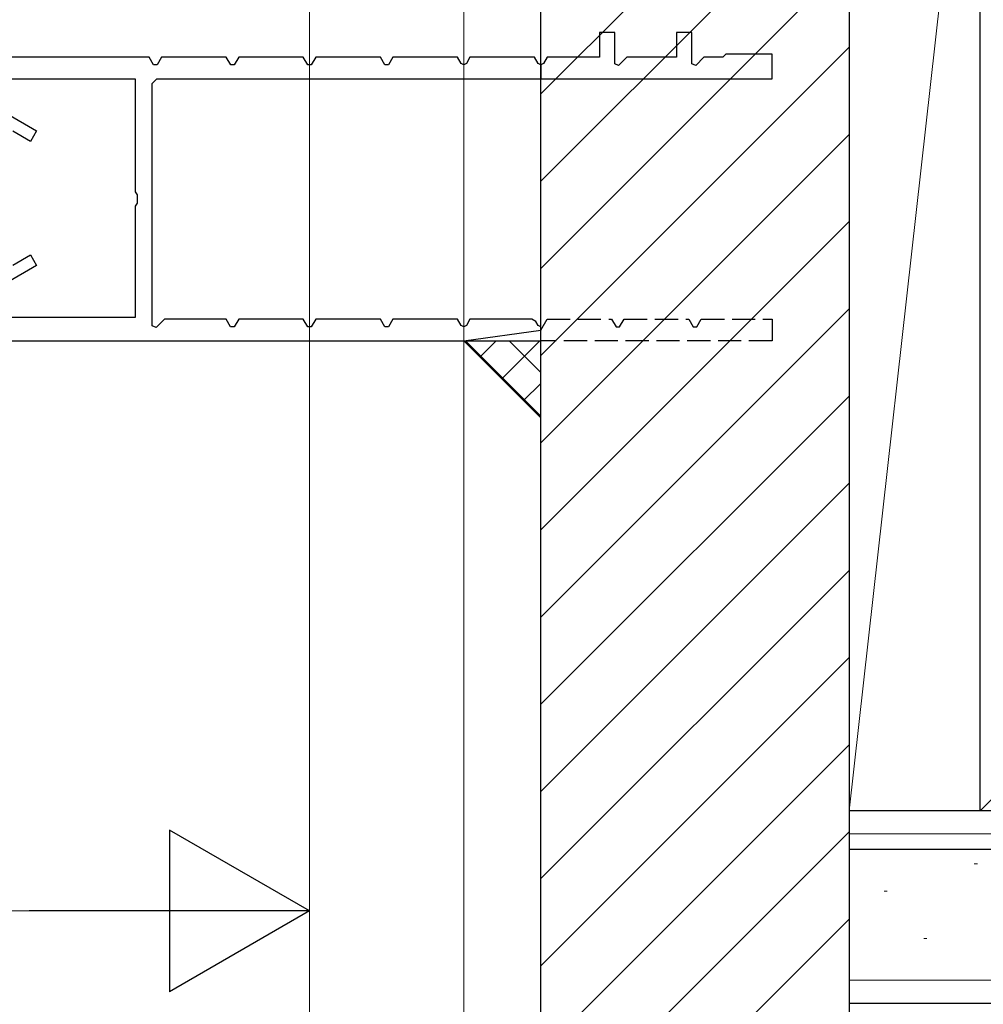
# Model space of a CAD drawing. Extents: x 0 to 990, y 0 to 1603.
# Drawn here: x 741 to 804, y 137 to 201 of the extents above; entities that cross this region are included whole.
import ezdxf

# ---------------------------------------------------------------- set-up
doc = ezdxf.new("R2010")
doc.units = 0
doc.linetypes.add('YCENTER_1', pattern=[13, 10, -1, 1, -1])
doc.linetypes.add('YHIDDEN_1', pattern=[4, 3, -1])
for name, color, linetype, lineweight in [('YKK_11', 7, 'CONTINUOUS', 30), ('YKK_D', 6, 'CONTINUOUS', 13), ('YSS_K', 3, 'CONTINUOUS', 13), ('YSS_KE', 3, 'CONTINUOUS', 30)]:
    doc.layers.add(name, color=color, linetype=linetype, lineweight=lineweight)

msp = doc.modelspace()

# ---------------------------------------------------------------- linework, layer by layer
at = {"layer": 'YKK_11', "linetype": 'ByBlock', "lineweight": -2, "ltscale": 0.5}
for p, q in [((779.8, 199.926, 0), (778.8, 199.926, 0)), ((778.8, 199.926, 0), (778.8, 198.326, 0)), ((779.8, 197.893, 0), (779.8, 199.926, 0)), ((784.8, 199.926, 0), (783.8, 199.926, 0)), ((783.8, 199.926, 0), (783.8, 198.326, 0)), ((784.8, 197.893, 0), (784.8, 199.926, 0)), ((749.596, 198.327, 0), (736.6, 198.327, 0)), ((749.885, 197.827, 0), (749.596, 198.327, 0)), ((750.404, 198.327, 0), (750.115, 197.827, 0)), ((754.596, 198.327, 0), (750.404, 198.327, 0)), ((754.885, 197.827, 0), (754.596, 198.327, 0)), ((755.404, 198.327, 0), (755.115, 197.827, 0)), ((759.596, 198.327, 0), (755.404, 198.327, 0)), ((759.885, 197.827, 0), (759.596, 198.327, 0)), ((760.404, 198.327, 0), (760.115, 197.827, 0)), ((764.596, 198.326, 0), (760.404, 198.327, 0)), ((764.885, 197.826, 0), (764.596, 198.326, 0)), ((765.404, 198.326, 0), (765.115, 197.826, 0)), ((769.596, 198.326, 0), (765.404, 198.326, 0)), ((769.827, 197.926, 0), (769.596, 198.326, 0)), ((769.827, 197.926, 0), (769.596, 198.326, 0)), ((770.404, 198.326, 0), (770.173, 197.926, 0)), ((774.596, 198.326, 0), (770.404, 198.326, 0)), ((774.827, 197.926, 0), (774.596, 198.326, 0)), ((775.404, 198.326, 0), (775.173, 197.926, 0)), ((778.8, 198.326, 0), (775.404, 198.326, 0)), ((780.583, 198.326, 0), (780.047, 197.79, 0)), ((783.8, 198.326, 0), (780.583, 198.326, 0)), ((785.583, 198.326, 0), (785.047, 197.79, 0)), ((786.8, 198.326, 0), (785.583, 198.326, 0)), ((787, 198.526, 0), (786.8, 198.326, 0)), ((790, 198.526, 0), (787, 198.526, 0)), ((790, 196.926, 0), (790, 198.526, 0)), ((750.115, 197.827, 0), (749.885, 197.827, 0)), ((755.115, 197.827, 0), (754.885, 197.827, 0)), ((760.115, 197.827, 0), (759.885, 197.827, 0)), ((765.115, 197.826, 0), (764.885, 197.826, 0)), ((770, 197.826, 0), (769.827, 197.926, 0)), ((770.173, 197.926, 0), (770, 197.826, 0)), ((775, 197.826, 0), (774.827, 197.926, 0)), ((775, 197.826, 0), (774.827, 197.926, 0)), ((775.173, 197.926, 0), (775, 197.826, 0)), ((780.047, 197.79, 0), (779.8, 197.893, 0)), ((785.047, 197.79, 0), (784.8, 197.893, 0)), ((740, 196.927, 0), (748.7, 196.927, 0)), ((748.7, 196.927, 0), (748.7, 189.585, 0)), ((749.8, 196.627, 0), (750.1, 196.927, 0)), ((750.1, 196.927, 0), (770, 196.926, 0)), ((770, 196.926, 0), (775, 196.926, 0)), ((775, 196.926, 0), (790, 196.926, 0)), ((749.8, 180.893, 0), (749.8, 196.627, 0)), ((740.315, 194.703, 0), (742.3, 193.557, 0)), ((741.9, 192.865, 0), (740.748, 193.53, 0)), ((742.3, 193.557, 0), (741.9, 192.865, 0)), ((748.7, 189.585, 0), (748.82, 189.402, 0)), ((748.82, 189.402, 0), (748.82, 188.852, 0)), ((748.82, 188.852, 0), (748.7, 188.668, 0)), ((748.7, 188.668, 0), (748.7, 181.427, 0)), ((740.748, 184.83, 0), (741.9, 185.495, 0)), ((741.9, 185.495, 0), (742.3, 184.803, 0)), ((742.3, 184.803, 0), (740.315, 183.657, 0)), ((748.7, 181.427, 0), (740, 181.427, 0)), ((750.047, 180.791, 0), (749.8, 180.893, 0)), ((750.583, 181.327, 0), (750.047, 180.791, 0)), ((754.596, 181.327, 0), (750.583, 181.327, 0)), ((754.884, 180.827, 0), (754.596, 181.327, 0)), ((755.115, 180.827, 0), (754.884, 180.827, 0)), ((755.404, 181.327, 0), (755.115, 180.827, 0)), ((759.596, 181.327, 0), (755.404, 181.327, 0)), ((759.884, 180.827, 0), (759.596, 181.327, 0)), ((760.115, 180.827, 0), (759.884, 180.827, 0)), ((760.404, 181.327, 0), (760.115, 180.827, 0)), ((764.596, 181.326, 0), (760.404, 181.327, 0)), ((764.884, 180.826, 0), (764.596, 181.326, 0)), ((765.115, 180.826, 0), (764.884, 180.826, 0)), ((765.404, 181.326, 0), (765.115, 180.826, 0)), ((769.596, 181.326, 0), (765.404, 181.326, 0)), ((769.827, 180.926, 0), (769.596, 181.326, 0)), ((770, 180.826, 0), (769.827, 180.926, 0)), ((770.173, 180.926, 0), (770, 180.826, 0)), ((770.404, 181.326, 0), (770.173, 180.926, 0)), ((774.422, 181.326, 0), (770.404, 181.326, 0)), ((774.422, 181.326, 0), (770.404, 181.326, 0)), ((774.682, 181.176, 0), (774.422, 181.326, 0)), ((774.827, 180.926, 0), (774.682, 181.176, 0)), ((775, 180.826, 0), (774.827, 180.926, 0)), ((735, 179.927, 0), (770, 179.926, 0)), ((770, 179.926, 0), (775, 179.926, 0))]:
    msp.add_line(p, q, dxfattribs=at)
at = {"layer": 'YKK_11'}
for p, q in [((775, 197.826, 0), (775, 196.926, 0)), ((770, 179.926, 0), (775, 180.626, 0)), ((775, 179.926, 0), (775, 180.626, 0))]:
    msp.add_line(p, q, dxfattribs=at)
at = {"layer": 'YKK_11', "linetype": 'YHIDDEN_1', "lineweight": -2, "ltscale": 0.5}
for p, q in [((770, 196.926, 0), (775, 196.926, 0)), ((775, 196.926, 0), (790, 196.926, 0)), ((775, 180.626, 0), (775.404, 181.326, 0)), ((775, 180.626, 0), (775.404, 181.326, 0)), ((775.404, 181.326, 0), (779.596, 181.326, 0)), ((779.596, 181.326, 0), (779.884, 180.826, 0)), ((779.884, 180.826, 0), (780.115, 180.826, 0)), ((780.115, 180.826, 0), (780.404, 181.326, 0)), ((780.404, 181.326, 0), (784.596, 181.326, 0)), ((784.596, 181.326, 0), (784.884, 180.826, 0)), ((784.884, 180.826, 0), (785.115, 180.826, 0)), ((785.115, 180.826, 0), (785.404, 181.326, 0)), ((785.404, 181.326, 0), (790, 181.326, 0)), ((790, 181.326, 0), (790, 179.926, 0)), ((790, 179.926, 0), (775, 179.926, 0))]:
    msp.add_line(p, q, dxfattribs=at)
at = {"layer": 'YKK_D', "ltscale": 3}
for p, q in [((770, 252.53), (770, 121.93)), ((770, 252.53), (770, 101.93)), ((760, 249.83), (760, 121.93)), ((760, 249.829, 0), (760, 121.93, 0)), ((760, 214.23, 0), (760, 141.93, 0)), ((627.5, 142.93, 0), (749.5, 142.93, 0))]:
    msp.add_line(p, q, dxfattribs=at)
at = {"layer": 'YKK_D', "lineweight": -2}
for p, q in [((760, 142.93, 0), (750.907, 148.18, 0)), ((750.907, 148.18, 0), (750.907, 137.68, 0)), ((760, 142.93, 0), (741.813, 142.93, 0)), ((760, 142.93, 0), (750.907, 137.68, 0))]:
    msp.add_line(p, q, dxfattribs=at)
at = {"layer": 'YSS_K', "ltscale": 1.5}
for p, q in [((906.855, 252.785, 0), (803.5, 149.43, 0)), ((803.5, 225.43, 0), (795, 149.43, 0)), ((795, 149.43, 0), (795, 225.43, 0)), ((803.5, 225.43, 0), (803.5, 149.43, 0)), ((803.5, 149.43, 0), (795, 149.43, 0))]:
    msp.add_line(p, q, dxfattribs=at)
at = {"layer": 'YSS_K', "linetype": 'Continuous', "ltscale": 1.5}
for p, q in [((775, 195.94, 0), (795, 215.94, 0)), ((775, 190.283, 0), (795, 210.283, 0)), ((775, 184.626, 0), (795, 204.626, 0)), ((775, 178.969, 0), (795, 198.969, 0)), ((775, 173.312, 0), (795, 193.312, 0)), ((775, 167.656, 0), (795, 187.656, 0)), ((775, 161.999, 0), (795, 181.999, 0)), ((775, 156.342, 0), (795, 176.342, 0)), ((775, 150.685, 0), (795, 170.685, 0)), ((775, 145.028, 0), (795, 165.028, 0)), ((775, 139.371, 0), (795, 159.371, 0)), ((775, 133.714, 0), (795, 153.714, 0)), ((795, 136.93, 0), (795, 149.43, 0)), ((775, 128.058, 0), (795, 148.058, 0)), ((906.855, 147.93, 0), (795, 147.93, 0)), ((803.117, 145.982, 0), (803.317, 145.982, 0)), ((797.275, 144.218, 0), (797.475, 144.218, 0)), ((778.029, 125.43, 0), (795, 142.401, 0)), ((799.846, 141.132, 0), (800.046, 141.132, 0)), ((906.855, 138.43, 0), (795, 138.43, 0))]:
    msp.add_line(p, q, dxfattribs=at)
at = {"layer": 'YSS_K', "ltscale": 3}
msp.add_line((770, 179.93, 0), (775.001, 174.929, 0), dxfattribs=at)
at = {"layer": 'YSS_K', "linetype": 'Continuous', "ltscale": 3}
for p, q in [((775.001, 175.045, 0), (770.116, 179.93, 0)), ((772.112, 179.93, 0), (771.056, 178.874, 0)), ((774.941, 179.93, 0), (772.47, 177.459, 0)), ((775, 177.874, 0), (772.944, 179.93, 0)), ((775, 177.161, 0), (773.884, 176.045, 0))]:
    msp.add_line(p, q, dxfattribs=at)
at = {"layer": 'YSS_KE', "linetype": 'Continuous', "ltscale": 1.5}
for p, q in [((803.5, 149.43, 0), (803.5, 254.43, 0)), ((906.855, 149.43, 0), (795, 149.43, 0)), ((906.855, 149.43, 0), (803.5, 149.43, 0)), ((906.855, 136.93, 0), (795, 136.93, 0))]:
    msp.add_line(p, q, dxfattribs=at)
at = {"layer": 'YSS_KE', "linetype": 'ByBlock', "lineweight": -2, "ltscale": 0.5}
for p, q in [((775, 127.43, 0), (775, 227.43, 0)), ((795, 227.43, 0), (795, 125.43, 0))]:
    msp.add_line(p, q, dxfattribs=at)
at = {"layer": 'YSS_KE', "linetype": 'YCENTER_1', "ltscale": 1.5}
msp.add_line((795, 146.93, 0), (906.855, 146.93, 0), dxfattribs=at)

doc.saveas('drawing.dxf')
